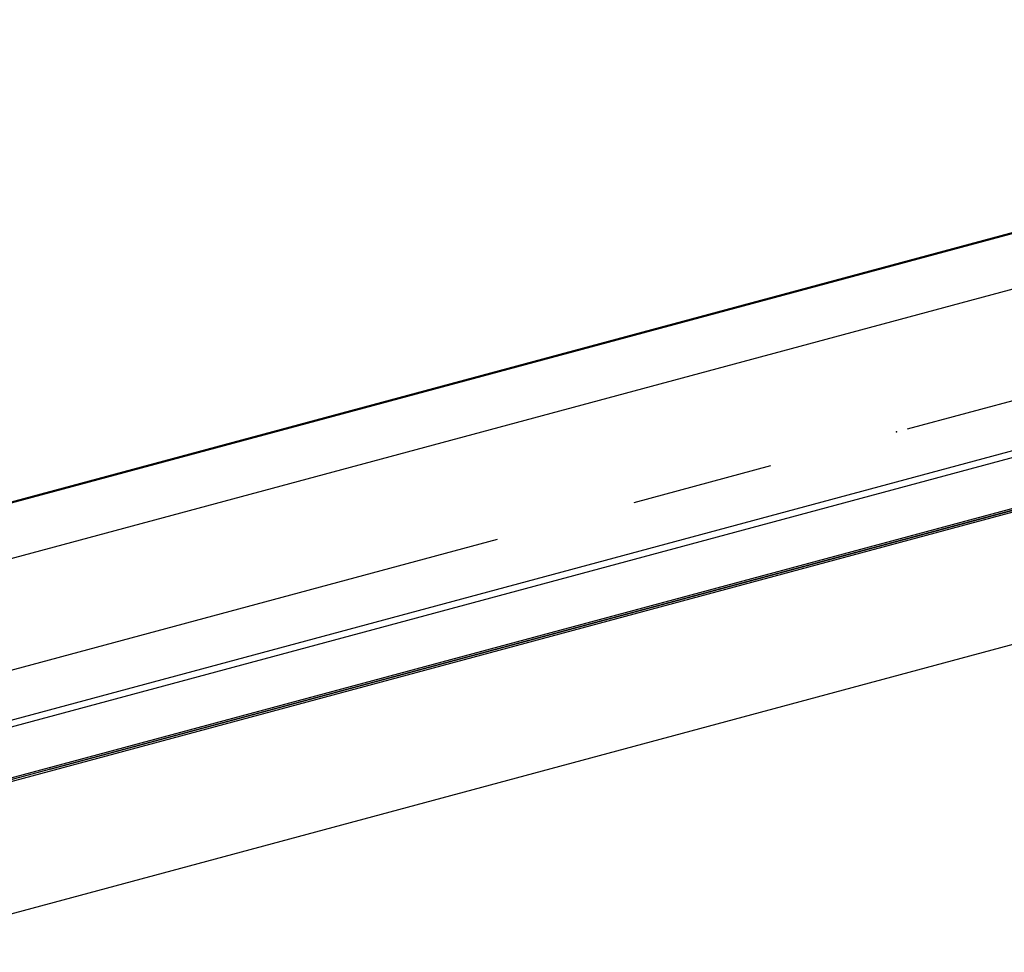
# Model space of a CAD drawing. Units: millimetres. Extents: x 44 to 366, y 6 to 281.
# Drawn here: x 154 to 171, y 176 to 192 of the extents above; entities that cross this region are included whole.
import ezdxf

# ---------------------------------------------------------------- set-up
doc = ezdxf.new("R2010")
doc.units = ezdxf.units.MM
doc.header["$PDSIZE"] = -1
doc.linetypes.add('CENTERX2', pattern=[20.32, 12.7, -2.54, 2.54, -2.54])

msp = doc.modelspace()

# ---------------------------------------------------------------- linework, layer by layer
at = {"color": 7, "linetype": 'Continuous', "lineweight": 25}
for p, q in [((185.57945, 192.37393), (151.74011, 183.2646)), ((190.04078, 189.53694), (151.19902, 179.08098)), ((151.18508, 178.1332), (190.02684, 188.58916)), ((151.19902, 178.17112), (190.04078, 188.62708)), ((154.1058, 178.91662), (185.6971, 187.4208)), ((150.83015, 175.62819), (188.29657, 185.71392)), ((154.1058, 178.91662), (154.09993, 178.91786)), ((154.1058, 178.91944), (154.1058, 178.91662))]:
    msp.add_line(p, q, dxfattribs=at)
at = {"color": 8, "linetype": 'Continuous', "lineweight": 25}
for p, q in [((185.57697, 192.35449), (151.76644, 183.25291)), ((151.55399, 179.30112), (189.63245, 189.5516))]:
    msp.add_line(p, q, dxfattribs=at)
at = {"color": 7, "linetype": 'Continuous'}
for p, q in [((148.54256, 181.38982), (187.38433, 191.84578)), ((151.19902, 178.10113), (190.04078, 188.55709))]:
    msp.add_line(p, q, dxfattribs=at)
at = {"color": 7, "linetype": 'CENTERX2'}
msp.add_line((149.87079, 179.74548), (188.71256, 190.20143), dxfattribs=at)
at = {"color": 7, "linetype": 'Continuous'}
msp.add_point((169.29167, 184.97346), dxfattribs=at)

doc.saveas('drawing.dxf')
